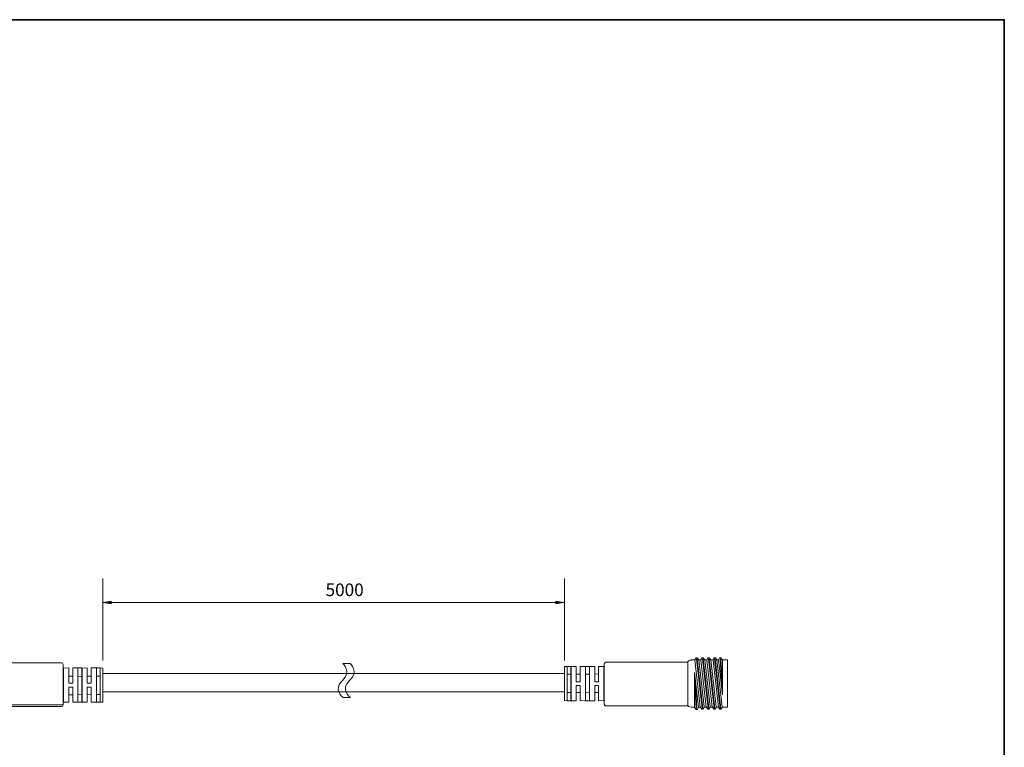
# Model space of a CAD drawing. Units: inches. Extents: x -46 to 344, y -33 to 243.
# Drawn here: x 156 to 344, y 105 to 243 of the extents above; entities that cross this region are included whole.
import ezdxf

# ---------------------------------------------------------------- set-up
doc = ezdxf.new("R2010")
doc.units = ezdxf.units.IN
doc.header["$MEASUREMENT"] = 0
doc.layers.add('フォーマット', color=7, linetype='Continuous')
doc.layers.add('レイヤー 1', color=7, linetype='Continuous')

# ---------------------------------------------------------------- blocks, each defined once
blk = doc.blocks.new('block 118')
at = {"layer": 'レイヤー 1'}
for points in [[(173.47, 132.28), (173.47, 132.81), (171.89, 132.56)], [(258.13, 132.81), (258.13, 132.28), (259.71, 132.53)]]:
    blk.add_hatch(color=7, dxfattribs=at).paths.add_polyline_path(points)
at = {"layer": 'レイヤー 1', "color": 7, "lineweight": 9}
for points in [[(171.89, 121.52), (171.89, 137.12)], [(259.8, 121.53), (259.8, 137.12)], [(173.47, 132.56), (259.71, 132.56)]]:
    blk.add_lwpolyline(points, dxfattribs=at)
at = {"layer": 'レイヤー 1', "lineweight": 0}
for points in [[(173.47, 132.28), (173.47, 132.81), (171.89, 132.56), (173.47, 132.28)], [(258.13, 132.81), (258.13, 132.28), (259.71, 132.53), (258.13, 132.81)]]:
    blk.add_lwpolyline(points, dxfattribs=at)
at = {"layer": 'レイヤー 1', "color": 7, "insert": (214.29, 133.78), "char_height": 2.3989, "attachment_point": 7}
blk.add_mtext('\\fMS Gothic|b0|i0|c0|p34;\\W1;5000', dxfattribs=at)
blk = doc.blocks.new('block 120')
at = {"layer": 'レイヤー 1', "color": 7, "lineweight": 18}
for points in [[(267.34, 121.21), (267.34, 121.21)], [(283.36, 121.21), (267.69, 121.21)], [(267.34, 112.87), (267.34, 112.87)]]:
    blk.add_lwpolyline(points, dxfattribs=at)
blk.add_open_spline([(267.34, 120.86), (267.34, 120.86), (267.4, 121.21), (267.69, 121.21)], degree=3, dxfattribs=at)
blk.add_open_spline([(283.36, 112.87), (283.36, 112.87), (267.69, 112.87), (267.69, 112.87), (267.69, 112.87), (267.34, 112.92), (267.34, 113.22), (267.34, 113.22), (267.34, 120.86), (267.34, 120.86)], degree=3, knots=[0, 0, 0, 0, 1, 1, 1, 2, 2, 2, 3, 3, 3, 3], dxfattribs=at)
blk = doc.blocks.new('block 122')
at = {"layer": 'レイヤー 1', "color": 7, "lineweight": 18}
for points in [[(264.53, 113.88), (265.53, 113.88), (265.53, 116.74), (266.28, 116.74), (266.28, 113.88), (267.3, 113.9), (267.3, 120.4), (266.28, 120.38), (266.28, 117.49), (265.53, 117.49), (265.53, 120.38), (264.53, 120.38), (264.53, 113.88)], [(266.28, 117.49), (265.53, 117.49)], [(265.53, 116.74), (266.28, 116.74)]]:
    blk.add_lwpolyline(points, dxfattribs=at)
blk = doc.blocks.new('block 123')
at = {"layer": 'レイヤー 1', "color": 7, "lineweight": 18}
for points in [[(261.01, 113.88), (262.01, 113.88), (262.01, 116.74), (262.76, 116.74), (262.76, 113.88), (263.77, 113.9), (263.77, 120.4), (262.76, 120.38), (262.76, 117.49), (262.01, 117.49), (262.01, 120.38), (261.01, 120.38), (261.01, 113.88)], [(262.76, 117.49), (262.01, 117.49)], [(262.01, 116.74), (262.76, 116.74)]]:
    blk.add_lwpolyline(points, dxfattribs=at)
blk = doc.blocks.new('block 121')
at = {"layer": 'レイヤー 1', "color": 7, "lineweight": 18}
for points in [[(260.28, 113.88), (259.8, 113.9), (259.8, 120.4), (260.28, 120.38)], [(260.28, 120.38), (261.03, 120.38), (261.03, 113.88), (260.28, 113.88), (260.28, 120.38)], [(263.78, 120.38), (264.53, 120.38), (264.53, 113.88), (263.78, 113.88), (263.78, 120.38)], [(261.04, 118.94), (260.29, 118.94)], [(262.77, 118.92), (262.01, 118.95)], [(264.55, 118.95), (263.77, 118.94)], [(266.31, 118.95), (265.53, 118.97)], [(261.01, 115.45), (260.24, 115.45)], [(262.77, 115.45), (261.99, 115.45)], [(264.53, 115.45), (263.77, 115.47)], [(266.3, 115.45), (265.53, 115.45)]]:
    blk.add_lwpolyline(points, dxfattribs=at)
at = {"layer": 'レイヤー 1'}
for name in ['block 123', 'block 122']:
    blk.add_blockref(name, (0, 0), dxfattribs=at)
blk = doc.blocks.new('block 119')
at = {"layer": 'レイヤー 1', "color": 7, "lineweight": 9}
for points in [[(286.12, 112.41), (285.03, 121.86)], [(287.27, 112.41), (286.18, 121.86)], [(288.42, 112.41), (287.33, 121.86)], [(289.57, 112.41), (288.48, 121.86)], [(289.84, 116.67), (289.54, 121.86)], [(285.99, 112.39), (284.9, 121.85)], [(287.14, 112.39), (286.05, 121.85)], [(288.29, 112.39), (287.2, 121.85)], [(289.44, 112.39), (288.35, 121.85)], [(289.71, 116.65), (289.41, 121.85)], [(284.84, 112.39), (284.53, 118.06)], [(284.97, 112.41), (284.66, 118.08)]]:
    blk.add_lwpolyline(points, dxfattribs=at)
at = {"layer": 'レイヤー 1', "color": 7, "lineweight": 18}
for points in [[(284.61, 121.56), (285.63, 112.65)], [(286.37, 112.73), (285.35, 121.64)], [(285.76, 121.56), (286.78, 112.65)], [(287.52, 112.73), (286.5, 121.64)], [(286.91, 121.56), (287.93, 112.65)], [(288.67, 112.73), (287.65, 121.64)], [(288.06, 121.56), (289.08, 112.65)], [(289.82, 112.73), (288.8, 121.64)], [(289.1, 121.64), (289.85, 114.98)], [(289.86, 115.03), (289.86, 121.63)], [(284.51, 119.23), (284.51, 112.62)], [(285.27, 112.61), (284.52, 119.27)]]:
    blk.add_lwpolyline(points, dxfattribs=at)
blk.add_open_spline([(283.99, 112.63), (283.99, 112.63), (284.51, 112.63), (284.51, 112.63), (284.51, 112.63), (284.51, 112.62), (284.51, 112.62), (284.51, 112.62), (284.51, 112.61), (284.51, 112.61), (285.05, 111.6), (285.27, 112.61), (285.27, 112.61), (285.27, 112.61), (285.27, 112.63), (285.27, 112.63), (285.27, 112.63), (285.64, 112.63), (285.64, 112.63), (286.06, 111.84), (286.28, 112.39), (286.35, 112.63), (286.35, 112.63), (286.79, 112.63), (286.79, 112.63), (287.21, 111.84), (287.43, 112.39), (287.5, 112.63), (287.5, 112.63), (287.94, 112.63), (287.94, 112.63), (288.36, 111.84), (288.58, 112.39), (288.65, 112.63), (288.65, 112.63), (289.09, 112.63), (289.09, 112.63), (289.51, 111.84), (289.73, 112.39), (289.8, 112.63), (289.8, 112.63), (290.79, 112.63), (290.79, 112.63), (290.79, 112.63), (290.79, 121.63), (290.79, 121.63), (290.79, 121.63), (289.86, 121.63), (289.86, 121.63), (289.86, 121.63), (289.86, 121.64), (289.86, 121.64), (289.32, 122.66), (289.1, 121.64), (289.1, 121.64), (289.1, 121.64), (289.1, 121.63), (289.1, 121.63), (289.1, 121.63), (288.8, 121.63), (288.8, 121.63), (288.8, 121.63), (288.8, 121.64), (288.8, 121.64), (288.35, 122.49), (288.13, 121.86), (288.07, 121.63), (288.07, 121.63), (287.65, 121.63), (287.65, 121.63), (287.65, 121.63), (287.65, 121.64), (287.65, 121.64), (287.2, 122.49), (286.98, 121.86), (286.92, 121.63), (286.92, 121.63), (286.5, 121.63), (286.5, 121.63), (286.5, 121.63), (286.5, 121.64), (286.5, 121.64), (286.05, 122.49), (285.83, 121.86), (285.77, 121.63), (285.77, 121.63), (285.35, 121.63), (285.35, 121.63), (285.35, 121.63), (285.35, 121.64), (285.35, 121.64), (284.9, 122.49), (284.68, 121.86), (284.62, 121.63), (284.62, 121.63), (283.99, 121.63), (283.99, 121.63), (283.99, 121.63), (283.31, 121.57), (283.29, 121.28), (283.29, 121.28), (283.29, 112.98), (283.29, 112.98), (283.31, 112.69), (283.99, 112.63), (283.99, 112.63)], degree=3, knots=[0, 0, 0, 0, 1, 1, 1, 2, 2, 2, 3, 3, 3, 4, 4, 4, 5, 5, 5, 6, 6, 6, 7, 7, 7, 8, 8, 8, 9, 9, 9, 10, 10, 10, 11, 11, 11, 12, 12, 12, 13, 13, 13, 14, 14, 14, 15, 15, 15, 16, 16, 16, 17, 17, 17, 18, 18, 18, 19, 19, 19, 20, 20, 20, 21, 21, 21, 22, 22, 22, 23, 23, 23, 24, 24, 24, 25, 25, 25, 26, 26, 26, 27, 27, 27, 28, 28, 28, 29, 29, 29, 30, 30, 30, 31, 31, 31, 32, 32, 32, 33, 33, 33, 34, 34, 34, 35, 35, 35, 35], dxfattribs=at)
at = {"layer": 'レイヤー 1'}
for name in ['block 121', 'block 120']:
    blk.add_blockref(name, (0, 0), dxfattribs=at)
blk = doc.blocks.new('block 133')
at = {"layer": 'レイヤー 1', "color": 7, "lineweight": 18}
for points in [[(164.35, 121.11), (164.35, 121.11)], [(148.33, 112.76), (164, 112.76)], [(164.35, 112.76), (164.35, 112.76)]]:
    blk.add_lwpolyline(points, dxfattribs=at)
blk.add_open_spline([(148.33, 121.11), (148.33, 121.11), (164, 121.11), (164, 121.11), (164, 121.11), (164.35, 121.05), (164.35, 120.76), (164.35, 120.76), (164.35, 113.12), (164.35, 113.12)], degree=3, knots=[0, 0, 0, 0, 1, 1, 1, 2, 2, 2, 3, 3, 3, 3], dxfattribs=at)
blk.add_open_spline([(164.35, 113.12), (164.35, 113.12), (164.29, 112.76), (164, 112.76)], degree=3, dxfattribs=at)
blk = doc.blocks.new('block 135')
at = {"layer": 'レイヤー 1', "color": 7, "lineweight": 18}
for points in [[(167.15, 120.1), (166.15, 120.1), (166.15, 117.23), (165.4, 117.23), (165.4, 120.1), (164.39, 120.08), (164.39, 113.58), (165.4, 113.6), (165.4, 116.48), (166.15, 116.48), (166.15, 113.6), (167.15, 113.6), (167.15, 120.1)], [(166.15, 117.23), (165.4, 117.23)], [(165.4, 116.48), (166.15, 116.48)]]:
    blk.add_lwpolyline(points, dxfattribs=at)
blk = doc.blocks.new('block 136')
at = {"layer": 'レイヤー 1', "color": 7, "lineweight": 18}
for points in [[(170.68, 120.1), (169.68, 120.1), (169.68, 117.23), (168.93, 117.23), (168.93, 120.1), (167.92, 120.08), (167.92, 113.58), (168.93, 113.6), (168.93, 116.48), (169.68, 116.48), (169.68, 113.6), (170.68, 113.6), (170.68, 120.1)], [(169.68, 117.23), (168.93, 117.23)], [(168.93, 116.48), (169.68, 116.48)]]:
    blk.add_lwpolyline(points, dxfattribs=at)
blk = doc.blocks.new('block 134')
at = {"layer": 'レイヤー 1', "color": 7, "lineweight": 18}
for points in [[(167.9, 113.6), (167.15, 113.6), (167.15, 120.1), (167.9, 120.1), (167.9, 113.6)], [(171.4, 113.6), (170.65, 113.6), (170.65, 120.1), (171.4, 120.1), (171.4, 113.6)], [(171.4, 120.1), (171.89, 120.08), (171.89, 113.58), (171.4, 113.6)], [(165.39, 118.52), (166.15, 118.52)], [(167.15, 118.52), (167.92, 118.51)], [(168.92, 118.52), (169.7, 118.52)], [(170.68, 118.52), (171.45, 118.52)], [(165.37, 115.02), (166.15, 115.01)], [(167.14, 115.02), (167.92, 115.04)], [(168.92, 115.05), (169.68, 115.02)], [(170.65, 115.04), (171.4, 115.04)]]:
    blk.add_lwpolyline(points, dxfattribs=at)
at = {"layer": 'レイヤー 1'}
for name in ['block 135', 'block 136']:
    blk.add_blockref(name, (0, 0), dxfattribs=at)
blk = doc.blocks.new('block 132')
at = {"layer": 'レイヤー 1'}
for name in ['block 133', 'block 134']:
    blk.add_blockref(name, (0, 0), dxfattribs=at)
blk = doc.blocks.new('block 137')
at = {"layer": 'レイヤー 1', "color": 7, "lineweight": 18}
for points in [[(123.3, 121.41), (123.3, 121.41)], [(123.3, 113.06), (123.3, 113.06)]]:
    blk.add_lwpolyline(points, dxfattribs=at)
blk.add_open_spline([(123.3, 121.05), (123.3, 121.05), (123.3, 113.41), (123.3, 113.41), (123.3, 113.12), (123.66, 113.06), (123.66, 113.06), (123.66, 113.06), (138.3, 113.06), (138.3, 113.06), (138.3, 113.06), (138.34, 121.44), (138.34, 121.44), (138.34, 121.44), (123.66, 121.41), (123.66, 121.41)], degree=3, knots=[0, 0, 0, 0, 1, 1, 1, 2, 2, 2, 3, 3, 3, 4, 4, 4, 5, 5, 5, 5], dxfattribs=at)
blk.add_open_spline([(123.3, 121.05), (123.3, 121.05), (123.36, 121.41), (123.66, 121.41)], degree=3, dxfattribs=at)
blk = doc.blocks.new('block 139')
at = {"layer": 'レイヤー 1', "color": 7, "lineweight": 18}
for points in [[(120.5, 114.08), (121.5, 114.08), (121.5, 116.94), (122.25, 116.94), (122.25, 114.08), (123.26, 114.09), (123.26, 120.59), (122.25, 120.58), (122.25, 117.69), (121.5, 117.69), (121.5, 120.58), (120.5, 120.58), (120.5, 114.08)], [(122.25, 117.69), (121.5, 117.69)], [(121.5, 116.94), (122.25, 116.94)]]:
    blk.add_lwpolyline(points, dxfattribs=at)
blk = doc.blocks.new('block 140')
at = {"layer": 'レイヤー 1', "color": 7, "lineweight": 18}
for points in [[(116.97, 114.08), (117.97, 114.08), (117.97, 116.94), (118.72, 116.94), (118.72, 114.08), (119.74, 114.09), (119.74, 120.59), (118.72, 120.58), (118.72, 117.69), (117.97, 117.69), (117.97, 120.58), (116.97, 120.58), (116.97, 114.08)], [(118.72, 117.69), (117.97, 117.69)], [(117.97, 116.94), (118.72, 116.94)]]:
    blk.add_lwpolyline(points, dxfattribs=at)
blk = doc.blocks.new('block 138')
at = {"layer": 'レイヤー 1', "color": 7, "lineweight": 18}
for points in [[(116.25, 114.08), (115.76, 114.09), (115.76, 120.59), (116.25, 120.58)], [(116.25, 120.58), (117, 120.58), (117, 114.08), (116.25, 114.08), (116.25, 120.58)], [(119.75, 120.58), (120.5, 120.58), (120.5, 114.08), (119.75, 114.08), (119.75, 120.58)], [(117, 119.13), (116.25, 119.13)], [(118.74, 119.12), (117.97, 119.15)], [(120.51, 119.15), (119.74, 119.13)], [(122.28, 119.15), (121.5, 119.16)], [(116.97, 115.65), (116.21, 115.65)], [(118.74, 115.65), (117.96, 115.65)], [(120.5, 115.65), (119.74, 115.66)], [(122.26, 115.65), (121.5, 115.65)]]:
    blk.add_lwpolyline(points, dxfattribs=at)
at = {"layer": 'レイヤー 1'}
for name in ['block 140', 'block 139']:
    blk.add_blockref(name, (0, 0), dxfattribs=at)
blk = doc.blocks.new('block 141')
at = {"layer": 'レイヤー 1', "color": 7, "lineweight": 18}
for points in [[(148.34, 123.13), (148.34, 111.38), (138.34, 111.38), (138.34, 123.13), (148.34, 123.13)], [(138.5, 122.97), (138.5, 123.12), (148, 123.12), (148, 122.97), (138.5, 122.97)], [(138.56, 121.98), (138.56, 122.51), (148.06, 122.51), (148.06, 121.98), (138.56, 121.98)], [(138.56, 120.19), (138.56, 121.03), (148.06, 121.03), (148.06, 120.19), (138.56, 120.19)], [(138.56, 117.9), (138.56, 118.9), (148.06, 118.9), (148.06, 117.9), (138.56, 117.9)], [(148.13, 116.6), (148.13, 115.6), (138.63, 115.6), (138.63, 116.6), (148.13, 116.6)], [(148.13, 114.3), (148.13, 113.47), (138.63, 113.47), (138.63, 114.3), (148.13, 114.3)], [(148.13, 112.52), (148.13, 111.99), (138.63, 111.99), (138.63, 112.52), (148.13, 112.52)], [(148.2, 111.53), (148.2, 111.37), (138.7, 111.37), (138.7, 111.53), (148.2, 111.53)]]:
    blk.add_lwpolyline(points, dxfattribs=at)
for points in [[(138.62, 122.54), (138.62, 122.54), (138.38, 122.56), (138.38, 122.78), (138.38, 123), (138.36, 122.77), (138.36, 122.77), (138.36, 122.77), (138.42, 122.94), (138.56, 122.96)], [(138.59, 121.01), (138.59, 121.01), (138.36, 121.09), (138.36, 121.31), (138.36, 121.53), (138.36, 121.76), (138.36, 121.76), (138.36, 121.76), (138.45, 121.95), (138.59, 121.97)], [(148.08, 123), (148.08, 123), (148.31, 122.92), (148.31, 122.7), (148.31, 122.48), (148.33, 122.72), (148.33, 122.72), (148.33, 122.72), (148.2, 122.5), (148.06, 122.48)], [(148.1, 122), (148.1, 122), (148.33, 121.92), (148.33, 121.7), (148.33, 121.48), (148.33, 121.25), (148.33, 121.25), (148.33, 121.25), (148.2, 121.03), (148.06, 121.01)], [(138.59, 118.9), (138.59, 118.9), (138.36, 118.97), (138.36, 119.19), (138.36, 119.42), (138.36, 119.96), (138.36, 119.96), (138.36, 119.96), (138.49, 120.17), (138.63, 120.19)], [(148.1, 120.19), (148.1, 120.19), (148.33, 120.11), (148.33, 119.89), (148.33, 119.67), (148.33, 119.13), (148.33, 119.13), (148.33, 119.13), (148.2, 118.92), (148.06, 118.9)], [(138.59, 116.6), (138.59, 116.6), (138.36, 116.68), (138.36, 116.9), (138.36, 117.12), (138.36, 117.66), (138.36, 117.66), (138.36, 117.66), (138.49, 117.88), (138.63, 117.9)], [(148.1, 117.9), (148.1, 117.9), (148.33, 117.82), (148.33, 117.6), (148.33, 117.38), (148.33, 116.84), (148.33, 116.84), (148.33, 116.84), (148.2, 116.62), (148.06, 116.6)], [(138.59, 114.3), (138.59, 114.3), (138.36, 114.38), (138.36, 114.6), (138.36, 114.82), (138.36, 115.36), (138.36, 115.36), (138.36, 115.36), (138.49, 115.58), (138.63, 115.6)], [(148.1, 115.6), (148.1, 115.6), (148.33, 115.52), (148.33, 115.3), (148.33, 115.08), (148.33, 114.54), (148.33, 114.54), (148.33, 114.54), (148.2, 114.32), (148.06, 114.3)], [(138.59, 112.5), (138.59, 112.5), (138.36, 112.57), (138.36, 112.79), (138.36, 113.01), (138.36, 113.24), (138.36, 113.24), (138.36, 113.24), (138.49, 113.46), (138.63, 113.48)], [(148.1, 113.48), (148.1, 113.48), (148.33, 113.4), (148.33, 113.18), (148.33, 112.96), (148.33, 112.73), (148.33, 112.73), (148.33, 112.73), (148.25, 112.55), (148.11, 112.53)], [(138.62, 111.49), (138.62, 111.49), (138.38, 111.57), (138.38, 111.79), (138.38, 112.01), (138.36, 111.78), (138.36, 111.78), (138.36, 111.78), (138.49, 112), (138.63, 112.01)], [(148.08, 111.96), (148.08, 111.96), (148.31, 111.94), (148.31, 111.72), (148.31, 111.49), (148.33, 111.73), (148.33, 111.73), (148.33, 111.73), (148.27, 111.55), (148.13, 111.54)]]:
    blk.add_open_spline(points, degree=3, knots=[0, 0, 0, 0, 1, 1, 1, 2, 2, 2, 3, 3, 3, 3], dxfattribs=at)
blk = doc.blocks.new('block 131')
at = {"layer": 'レイヤー 1', "lineweight": 0}
blk.add_open_spline([(171.4, 120.1), (171.4, 120.1), (170.68, 120.1), (170.68, 120.1), (170.68, 120.1), (170.65, 120.1), (170.65, 120.1), (170.65, 120.1), (169.68, 120.1), (169.68, 120.1), (169.68, 120.1), (169.68, 117.23), (169.68, 117.23), (169.68, 117.23), (168.93, 117.23), (168.93, 117.23), (168.93, 117.23), (168.93, 120.1), (168.93, 120.1), (168.93, 120.1), (167.9, 120.09), (167.9, 120.09), (167.9, 120.09), (167.9, 120.1), (167.9, 120.1), (167.9, 120.1), (167.15, 120.1), (167.15, 120.1), (167.15, 120.1), (166.15, 120.1), (166.15, 120.1), (166.15, 120.1), (166.15, 117.23), (166.15, 117.23), (166.15, 117.23), (165.4, 117.23), (165.4, 117.23), (165.4, 117.23), (165.4, 120.1), (165.4, 120.1), (165.4, 120.1), (164.35, 120.09), (164.35, 120.09), (164.35, 120.09), (164.35, 120.76), (164.35, 120.76), (164.35, 121.05), (164, 121.11), (164, 121.11), (164, 121.11), (148.34, 121.11), (148.34, 121.11), (148.34, 121.11), (148.34, 123.13), (148.34, 123.13), (148.34, 123.13), (138.34, 123.13), (138.34, 123.13), (138.34, 123.13), (138.34, 121.44), (138.34, 121.44), (138.34, 121.44), (138.34, 121.43), (138.34, 121.43), (138.34, 121.43), (123.66, 121.41), (123.66, 121.41), (123.36, 121.41), (123.3, 121.05), (123.3, 121.05), (123.3, 121.05), (123.3, 120.58), (123.3, 120.58), (123.3, 120.58), (122.25, 120.58), (122.25, 120.58), (122.25, 120.58), (122.25, 117.69), (122.25, 117.69), (122.25, 117.69), (121.5, 117.69), (121.5, 117.69), (121.5, 117.69), (121.5, 120.58), (121.5, 120.58), (121.5, 120.58), (120.5, 120.58), (120.5, 120.58), (120.5, 120.58), (120.12, 120.58), (120.12, 120.58), (120.12, 120.58), (120.12, 120.59), (120.12, 120.59), (120.12, 120.59), (118.72, 120.58), (118.72, 120.58), (118.72, 120.58), (118.72, 117.69), (118.72, 117.69), (118.72, 117.69), (117.97, 117.69), (117.97, 117.69), (117.97, 117.69), (117.97, 120.58), (117.97, 120.58), (117.97, 120.58), (117, 120.58), (117, 120.58), (117, 120.58), (116.97, 120.58), (116.97, 120.58), (116.97, 120.58), (116.25, 120.58), (116.25, 120.58), (116.25, 120.58), (115.76, 120.59), (115.76, 120.59), (115.76, 120.59), (115.76, 114.09), (115.76, 114.09), (115.76, 114.09), (116.25, 114.08), (116.25, 114.08), (116.25, 114.08), (116.97, 114.08), (116.97, 114.08), (116.97, 114.08), (117, 114.08), (117, 114.08), (117, 114.08), (117.97, 114.08), (117.97, 114.08), (117.97, 114.08), (117.97, 116.94), (117.97, 116.94), (117.97, 116.94), (118.72, 116.94), (118.72, 116.94), (118.72, 116.94), (118.72, 114.08), (118.72, 114.08), (118.72, 114.08), (119.75, 114.09), (119.75, 114.09), (119.75, 114.09), (119.75, 114.08), (119.75, 114.08), (119.75, 114.08), (120.5, 114.08), (120.5, 114.08), (120.5, 114.08), (121.5, 114.08), (121.5, 114.08), (121.5, 114.08), (121.5, 116.94), (121.5, 116.94), (121.5, 116.94), (122.25, 116.94), (122.25, 116.94), (122.25, 116.94), (122.25, 114.08), (122.25, 114.08), (122.25, 114.08), (123.3, 114.08), (123.3, 114.08), (123.3, 114.08), (123.3, 113.41), (123.3, 113.41), (123.3, 113.12), (123.66, 113.06), (123.66, 113.06), (123.66, 113.06), (138.34, 113.06), (138.34, 113.06), (138.34, 113.06), (138.34, 111.38), (138.34, 111.38), (138.34, 111.38), (138.7, 111.38), (138.7, 111.38), (138.7, 111.38), (138.7, 111.37), (138.7, 111.37), (138.7, 111.37), (148.2, 111.37), (148.2, 111.37), (148.2, 111.37), (148.2, 111.38), (148.2, 111.38), (148.2, 111.38), (148.34, 111.38), (148.34, 111.38), (148.34, 111.38), (148.34, 113.06), (148.34, 113.06), (148.34, 113.06), (164.35, 113.12), (164.35, 113.12), (164.35, 113.12), (164.35, 113.59), (164.35, 113.59), (164.35, 113.59), (165.4, 113.6), (165.4, 113.6), (165.4, 113.6), (165.4, 116.48), (165.4, 116.48), (165.4, 116.48), (166.15, 116.48), (166.15, 116.48), (166.15, 116.48), (166.15, 113.6), (166.15, 113.6), (166.15, 113.6), (167.15, 113.6), (167.15, 113.6), (167.15, 113.6), (167.52, 113.6), (167.52, 113.6), (167.52, 113.6), (167.52, 113.58), (167.52, 113.58), (167.52, 113.58), (168.93, 113.6), (168.93, 113.6), (168.93, 113.6), (168.93, 116.48), (168.93, 116.48), (168.93, 116.48), (169.68, 116.48), (169.68, 116.48), (169.68, 116.48), (169.68, 113.6), (169.68, 113.6), (169.68, 113.6), (170.65, 113.6), (170.65, 113.6), (170.65, 113.6), (170.68, 113.6), (170.68, 113.6), (170.68, 113.6), (171.4, 113.6), (171.4, 113.6), (171.4, 113.6), (171.89, 113.58), (171.89, 113.58), (171.89, 113.58), (171.89, 120.08), (171.89, 120.08), (171.89, 120.08), (171.4, 120.1), (171.4, 120.1)], degree=3, knots=[0, 0, 0, 0, 1, 1, 1, 2, 2, 2, 3, 3, 3, 4, 4, 4, 5, 5, 5, 6, 6, 6, 7, 7, 7, 8, 8, 8, 9, 9, 9, 10, 10, 10, 11, 11, 11, 12, 12, 12, 13, 13, 13, 14, 14, 14, 15, 15, 15, 16, 16, 16, 17, 17, 17, 18, 18, 18, 19, 19, 19, 20, 20, 20, 21, 21, 21, 22, 22, 22, 23, 23, 23, 24, 24, 24, 25, 25, 25, 26, 26, 26, 27, 27, 27, 28, 28, 28, 29, 29, 29, 30, 30, 30, 31, 31, 31, 32, 32, 32, 33, 33, 33, 34, 34, 34, 35, 35, 35, 36, 36, 36, 37, 37, 37, 38, 38, 38, 39, 39, 39, 40, 40, 40, 41, 41, 41, 42, 42, 42, 43, 43, 43, 44, 44, 44, 45, 45, 45, 46, 46, 46, 47, 47, 47, 48, 48, 48, 49, 49, 49, 50, 50, 50, 51, 51, 51, 52, 52, 52, 53, 53, 53, 54, 54, 54, 55, 55, 55, 56, 56, 56, 57, 57, 57, 58, 58, 58, 59, 59, 59, 60, 60, 60, 61, 61, 61, 62, 62, 62, 63, 63, 63, 64, 64, 64, 65, 65, 65, 66, 66, 66, 67, 67, 67, 68, 68, 68, 69, 69, 69, 70, 70, 70, 71, 71, 71, 72, 72, 72, 73, 73, 73, 74, 74, 74, 75, 75, 75, 76, 76, 76, 77, 77, 77, 78, 78, 78, 79, 79, 79, 80, 80, 80, 81, 81, 81, 82, 82, 82, 83, 83, 83, 84, 84, 84, 84], dxfattribs=at)
at = {"layer": 'レイヤー 1'}
for name in ['block 141', 'block 138', 'block 137', 'block 132']:
    blk.add_blockref(name, (0, 0), dxfattribs=at)

msp = doc.modelspace()

# ---------------------------------------------------------------- linework, layer by layer
at = {"layer": 'フォーマット', "color": 7, "lineweight": 35}
msp.add_lwpolyline([(343.52, -33.42), (343.52, 243.44), (-46.37, 243.44)], dxfattribs=at)
at = {"layer": 'レイヤー 1', "color": 7, "lineweight": 18}
msp.add_lwpolyline([(259.8, 115.57), (171.89, 115.57), (171.89, 119.07), (259.8, 119.07), (259.8, 115.57)], dxfattribs=at)
at = {"layer": 'レイヤー 1', "lineweight": 0}
msp.add_open_spline([(217.64, 114.48), (217.64, 114.48), (215.62, 116.08), (217.49, 117.72), (219.37, 119.35), (217.58, 120.96), (217.58, 120.96), (217.58, 120.96), (218.96, 120.96), (218.96, 120.96), (218.96, 120.96), (220.75, 119.35), (218.88, 117.72), (217, 116.08), (219.02, 114.48), (219.02, 114.48), (219.02, 114.48), (217.64, 114.48), (217.64, 114.48)], degree=3, knots=[0, 0, 0, 0, 1, 1, 1, 2, 2, 2, 3, 3, 3, 4, 4, 4, 5, 5, 5, 6, 6, 6, 6], dxfattribs=at)
at = {"layer": 'レイヤー 1', "color": 7, "lineweight": 18}
for points in [[(217.58, 120.96), (217.58, 120.96), (219.37, 119.35), (217.49, 117.72), (215.62, 116.08), (217.64, 114.48), (217.64, 114.48)], [(218.96, 120.96), (218.96, 120.96), (220.75, 119.35), (218.88, 117.72), (217, 116.08), (219.02, 114.48), (219.02, 114.48)]]:
    msp.add_open_spline(points, degree=3, knots=[0, 0, 0, 0, 1, 1, 1, 2, 2, 2, 2], dxfattribs=at)

# ---------------------------------------------------------------- block references
at = {"layer": 'レイヤー 1'}
for name in ['block 118', 'block 131', 'block 119']:
    msp.add_blockref(name, (0, 0), dxfattribs=at)

doc.saveas('drawing.dxf')
